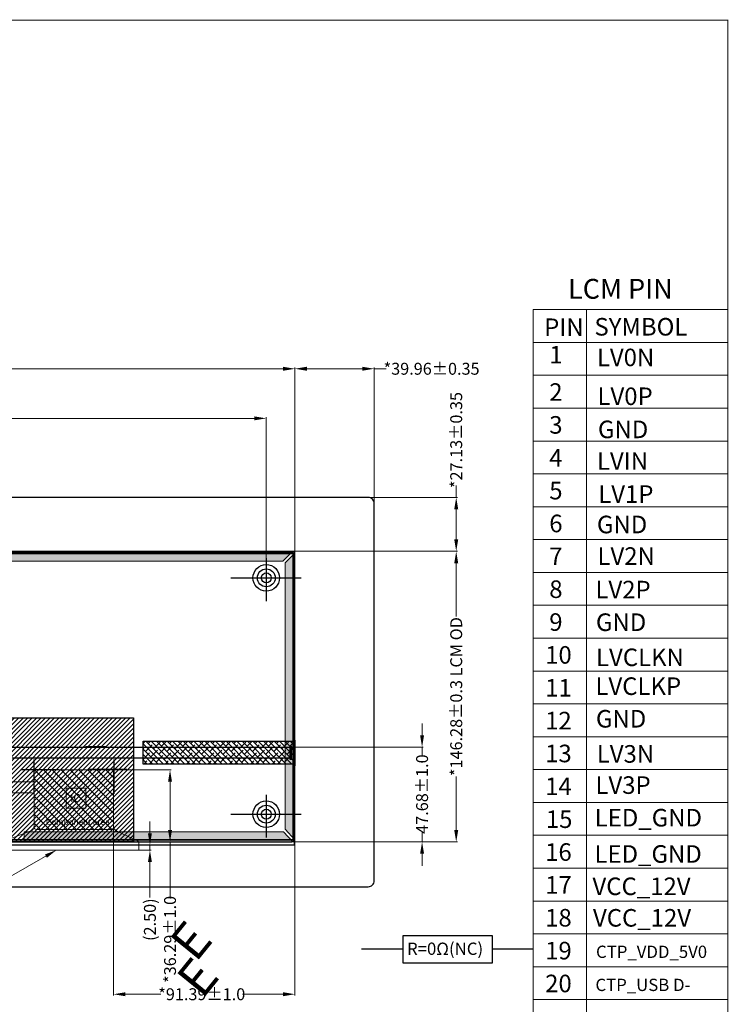
# Model space of a CAD drawing. Units: millimetres. Extents: x 7 to 5636, y 7 to 1295.
# Drawn here: x 5279 to 5636, y 799 to 1295 of the extents above; entities that cross this region are included whole.
import ezdxf

# ---------------------------------------------------------------- set-up
doc = ezdxf.new("R2010")
doc.units = ezdxf.units.MM
doc.linetypes.add('DASHED2', pattern=[9.525, 6.35, -3.175])
doc.layers.add('08_Dimension', color=3, linetype='Continuous', lineweight=9)
doc.layers.add('dim', color=82, linetype='Continuous', lineweight=9)
for name, color, linetype in [('DIM（标注）', 3, 'Continuous'), ('FPC', 30, 'Continuous'), ('sensor', 1, 'DASHED2'), ('下铁框', 171, 'Continuous'), ('图框', 7, 'Continuous'), ('胶', 8, 'Continuous')]:
    doc.layers.add(name, color=color, linetype=linetype)
doc.styles.add('Arial', font='arial.ttf')
doc.styles.add('RS', font='romans.shx', dxfattribs={"width": 0.95})
doc.dimstyles.new('ISO-25_WS', dxfattribs={"dimtxt": 6, "dimasz": 6, "dimexe": 0.6, "dimexo": 0.1, "dimtad": 0, "dimzin": 1, "dimdsep": 46, "dimtxsty": 'Arial', "dimcen": 2.5, "dimclrd": 256, "dimclre": 256, "dimclrt": 256, "dimadec": 0, "dimazin": 0, "dimtfac": 1, "dimtmove": 0, "dimatfit": 3, "dimfxl": 1, "dimtolj": 1, "dimtzin": 0, "dimlwd": -1, "dimlwe": -1, "dimarcsym": 0})

# ---------------------------------------------------------------- blocks, each defined once
blk = doc.blocks.new('*D7')
at = {"layer": '08_Dimension'}
for p, q in [((5050.6, 1022.2), (5050.6, 1119.59)), ((5056.6, 1118.99), (5193.73, 1118.99)), ((5411.48, 1118.99), (5274.35, 1118.99)), ((5417.48, 1022.2), (5417.48, 1119.59))]:
    blk.add_line(p, q, dxfattribs=at)
for points in [[(5056.6, 1119.99), (5056.6, 1117.99), (5050.6, 1118.99)], [(5411.48, 1119.99), (5411.48, 1117.99), (5417.48, 1118.99)]]:
    blk.add_solid(points, dxfattribs=at)
at = {"layer": 'Defpoints', "color": 0}
for p in [(5417.48, 1118.99), (5050.6, 1022.1), (5417.48, 1022.1)]:
    blk.add_point(p, dxfattribs=at)
at = {"layer": '08_Dimension', "insert": (5234.04, 1118.99), "char_height": 6, "attachment_point": 5, "style": 'Arial'}
blk.add_mtext('\\A1;*366.88{\\fArial|b0|i0|c134|p34;%%P}0.3 LCM OD', dxfattribs=at)
blk = doc.blocks.new('A$C13C771D9')
for p, q in [((6.7, 16.54), (6.7, -5.04)), ((-11.13, 6.7), (24.34, 6.7))]:
    blk.add_line(p, q)
at = {"color": 5}
for radius in [6.7, 4.5, 2.5]:
    blk.add_circle((6.7, 6.7), radius, dxfattribs=at)
blk = doc.blocks.new('*D26')
at = {"layer": '08_Dimension'}
for p, q in [((5415.43, 1027.07), (5499.36, 1027.07)), ((5498.76, 1021.07), (5498.76, 994.24)), ((5498.76, 886.79), (5498.76, 913.62)), ((5415.43, 880.79), (5499.36, 880.79))]:
    blk.add_line(p, q, dxfattribs=at)
for points in [[(5497.76, 1021.07), (5499.76, 1021.07), (5498.76, 1027.07)], [(5497.76, 886.79), (5499.76, 886.79), (5498.76, 880.79)]]:
    blk.add_solid(points, dxfattribs=at)
at = {"layer": 'Defpoints', "color": 0}
for p in [(5415.33, 1027.07), (5498.76, 1027.07), (5415.33, 880.79)]:
    blk.add_point(p, dxfattribs=at)
at = {"layer": '08_Dimension', "insert": (5498.76, 953.93), "char_height": 6, "attachment_point": 5, "rotation": 90, "style": 'Arial'}
blk.add_mtext('\\A1;*146.28{\\fArial|b0|i0|c134|p34;%%P}0.3 LCM OD', dxfattribs=at)
blk = doc.blocks.new('*D27')
at = {"layer": '08_Dimension'}
for p, q in [((5417.48, 1025.51), (5417.48, 1119.59)), ((5423.48, 1118.99), (5451.44, 1118.99)), ((5457.44, 1025.51), (5457.44, 1119.59)), ((5457.44, 1118.99), (5463.44, 1118.99))]:
    blk.add_line(p, q, dxfattribs=at)
for points in [[(5423.48, 1119.99), (5423.48, 1117.99), (5417.48, 1118.99)], [(5451.44, 1119.99), (5451.44, 1117.99), (5457.44, 1118.99)]]:
    blk.add_solid(points, dxfattribs=at)
at = {"layer": 'Defpoints', "color": 0}
for p in [(5457.44, 1118.99), (5417.48, 1025.41), (5457.44, 1025.41)]:
    blk.add_point(p, dxfattribs=at)
at = {"layer": '08_Dimension', "insert": (5486.34, 1118.99), "char_height": 6, "attachment_point": 5, "style": 'Arial'}
blk.add_mtext('\\A1;*39.96{\\fArial|b0|i0|c134|p34;%%P}0.35', dxfattribs=at)
blk = doc.blocks.new('*D28')
at = {"layer": '08_Dimension'}
for p, q in [((5498.76, 1054.2), (5498.76, 1060.2)), ((5434.08, 1054.2), (5499.36, 1054.2)), ((5498.76, 1033.07), (5498.76, 1048.2)), ((5415.67, 1027.07), (5499.36, 1027.07))]:
    blk.add_line(p, q, dxfattribs=at)
for points in [[(5497.76, 1048.2), (5499.76, 1048.2), (5498.76, 1054.2)], [(5497.76, 1033.07), (5499.76, 1033.07), (5498.76, 1027.07)]]:
    blk.add_solid(points, dxfattribs=at)
at = {"layer": 'Defpoints', "color": 0}
for p in [(5433.98, 1054.2), (5498.76, 1054.2), (5415.57, 1027.07)]:
    blk.add_point(p, dxfattribs=at)
at = {"layer": '08_Dimension', "insert": (5498.76, 1083.1), "char_height": 6, "attachment_point": 5, "rotation": 90, "style": 'Arial'}
blk.add_mtext('\\A1;*27.13{\\fArial|b0|i0|c134|p34;%%P}0.35', dxfattribs=at)
blk = doc.blocks.new('*D29')
at = {"layer": '08_Dimension'}
for p, q in [((5065.04, 1013.81), (5065.04, 1094.62)), ((5071.04, 1094.02), (5218.21, 1094.02)), ((5397.04, 1094.02), (5249.87, 1094.02)), ((5403.04, 1013.81), (5403.04, 1094.62))]:
    blk.add_line(p, q, dxfattribs=at)
for points in [[(5071.04, 1095.02), (5071.04, 1093.02), (5065.04, 1094.02)], [(5397.04, 1095.02), (5397.04, 1093.02), (5403.04, 1094.02)]]:
    blk.add_solid(points, dxfattribs=at)
at = {"layer": 'Defpoints', "color": 0}
for p in [(5403.04, 1094.02), (5065.04, 1013.71), (5403.04, 1013.71)]:
    blk.add_point(p, dxfattribs=at)
at = {"layer": '08_Dimension', "insert": (5234.04, 1094.02), "char_height": 6, "attachment_point": 5, "style": 'Arial'}
blk.add_mtext('\\A1;(338.00)', dxfattribs=at)
blk = doc.blocks.new('*D44')
at = {"layer": '08_Dimension'}
for p, q in [((5481.56, 934.46), (5481.56, 940.46)), ((5281.67, 928.46), (5482.16, 928.46)), ((5481.56, 928.46), (5481.56, 923.82)), ((5481.56, 880.79), (5481.56, 885.85)), ((5411.71, 880.79), (5482.16, 880.79)), ((5481.56, 874.79), (5481.56, 868.79))]:
    blk.add_line(p, q, dxfattribs=at)
for points in [[(5480.56, 934.46), (5482.56, 934.46), (5481.56, 928.46)], [(5480.56, 874.79), (5482.56, 874.79), (5481.56, 880.79)]]:
    blk.add_solid(points, dxfattribs=at)
at = {"layer": 'Defpoints', "color": 0}
for p in [(5281.57, 928.46), (5411.61, 880.79), (5481.56, 880.79)]:
    blk.add_point(p, dxfattribs=at)
at = {"layer": '08_Dimension', "insert": (5481.56, 904.83), "char_height": 6, "attachment_point": 5, "rotation": 90, "style": 'Arial'}
blk.add_mtext('\\A1;47.68{\\fArial|b0|i0|c134|p34;%%P}1.0', dxfattribs=at)
blk = doc.blocks.new('*D45')
at = {"layer": '08_Dimension'}
for p, q in [((5320.39, 917.08), (5355.14, 917.08)), ((5354.54, 911.08), (5354.54, 886.79)), ((5348.86, 880.79), (5355.14, 880.79)), ((5354.54, 880.79), (5354.54, 852.21))]:
    blk.add_line(p, q, dxfattribs=at)
for points in [[(5353.54, 911.08), (5355.54, 911.08), (5354.54, 917.08)], [(5353.54, 886.79), (5355.54, 886.79), (5354.54, 880.79)]]:
    blk.add_solid(points, dxfattribs=at)
at = {"layer": 'Defpoints', "color": 0}
for p in [(5320.29, 917.08), (5348.76, 880.79), (5354.54, 880.79)]:
    blk.add_point(p, dxfattribs=at)
at = {"layer": '08_Dimension', "insert": (5354.54, 831.68), "char_height": 6, "attachment_point": 5, "rotation": 90, "style": 'Arial'}
blk.add_mtext('\\A1;*36.29{\\fArial|b0|i0|c134|p34;%%P}1.0', dxfattribs=at)
blk = doc.blocks.new('*D46')
at = {"layer": '08_Dimension'}
for p, q in [((5326.08, 896.4), (5326.08, 803.47)), ((5417.48, 883.26), (5417.48, 803.47)), ((5332.08, 804.07), (5349.99, 804.07)), ((5411.48, 804.07), (5391.07, 804.07))]:
    blk.add_line(p, q, dxfattribs=at)
for points in [[(5332.08, 805.07), (5332.08, 803.07), (5326.08, 804.07)], [(5411.48, 805.07), (5411.48, 803.07), (5417.48, 804.07)]]:
    blk.add_solid(points, dxfattribs=at)
at = {"layer": 'Defpoints', "color": 0}
for p in [(5326.08, 896.5), (5417.48, 883.36), (5417.48, 804.07)]:
    blk.add_point(p, dxfattribs=at)
at = {"layer": '08_Dimension', "insert": (5370.53, 804.07), "char_height": 6, "attachment_point": 5, "style": 'Arial'}
blk.add_mtext('\\A1;*91.39{\\fArial|b0|i0|c134|p34;%%P}1.0', dxfattribs=at)
blk = doc.blocks.new('*D49')
at = {"layer": '08_Dimension'}
for p, q in [((5344.4, 885.09), (5344.4, 891.09)), ((5332.98, 879.09), (5345, 879.09)), ((5344.4, 879.09), (5344.4, 876.58)), ((5335.78, 876.58), (5345, 876.58)), ((5344.4, 870.58), (5344.4, 852.79))]:
    blk.add_line(p, q, dxfattribs=at)
for points in [[(5343.4, 885.09), (5345.4, 885.09), (5344.4, 879.09)], [(5343.4, 870.58), (5345.4, 870.58), (5344.4, 876.58)]]:
    blk.add_solid(points, dxfattribs=at)
at = {"layer": 'Defpoints', "color": 0}
for p in [(5332.88, 879.09), (5344.4, 879.09), (5335.68, 876.58)]:
    blk.add_point(p, dxfattribs=at)
at = {"layer": '08_Dimension', "insert": (5344.4, 841.62), "char_height": 6, "attachment_point": 5, "rotation": 90, "style": 'Arial'}
blk.add_mtext('\\A1;(2.50)', dxfattribs=at)
blk = doc.blocks.new('A$C5D5B2502')
at = {"color": 3, "lineweight": 9, "extrusion": (0, 0, -1), "insert": (0.313, 2.205), "char_height": 2.2, "width": 1.7931, "attachment_point": 1, "text_direction": (0.707107, -0.707107, 0), "style": 'RS'}
blk.add_mtext('{\\fWingdings|b0|i0|c2|p2;\\C1;E}', dxfattribs=at)

msp = doc.modelspace()

# ---------------------------------------------------------------- hatches: boundary and pattern name
at = {"linetype": 'ByBlock'}
h = msp.add_hatch(dxfattribs=at)
h.set_pattern_fill('ANSI38', color=8, scale=0.6, style=0)
h.set_pattern_definition([(135, (12540.7617, 5516.9508), (1.3470384, 1.3470384), []), (45, (12540.7617, 5516.9508), (4.04111525, 1.3470384), [4.7625, -2.8575])])
h.paths.add_polyline_path([(5340.923, 931.462), (5416.487, 931.462), (5416.487, 919.947), (5340.923, 919.947)])
at = {"layer": 'dim'}
h = msp.add_hatch(dxfattribs=at)
h.set_pattern_fill('ANSI36', color=8, scale=0.5, style=0)
h.paths.add_polyline_path([(5051.517, 1027.066), (5056.168, 1022.066), (5411.388, 1022.066), (5416.25, 1027.066)])
h.paths.add_polyline_path([(5050.597, 1026.066), (5050.597, 881.786), (5055.597, 887.217), (5055.597, 1020.559)])
h.paths.add_polyline_path([(5417.477, 1026.066), (5412.477, 1021.194), (5412.477, 887.208), (5417.477, 881.786)])
at = {"layer": 'dim', "linetype": 'ByBlock', "lineweight": 0}
h = msp.add_hatch(dxfattribs=at)
h.set_pattern_fill('ANSI31', color=2, style=0)
h.set_pattern_definition([(135, (11321.7668, 3516.0412), (2.245064, 2.245064), [])])
edge = h.paths.add_edge_path()
edge.add_line((5325.083, 887.081), (5287.083, 887.081))
edge.add_arc((5287.083, 888.081), 1, 180, 270, ccw=False)
edge.add_line((5286.083, 888.081), (5286.083, 916.081))
edge.add_arc((5287.083, 916.081), 1, 90, 180, ccw=False)
edge.add_line((5287.083, 917.081), (5325.083, 917.081))
edge.add_arc((5325.083, 916.081), 1, 0, 90, ccw=False)
edge.add_line((5326.083, 916.081), (5326.083, 888.081))
edge.add_arc((5325.083, 888.081), 1, -90, 0, ccw=False)
at = {"layer": 'dim'}
h = msp.add_hatch(dxfattribs=at)
h.set_pattern_fill('ANSI36', color=8, scale=0.5, style=0)
h.set_pattern_definition([(45, (28902.079, 57646.4727), (0.84189901, 3.08696304), [3.96875, -0.79375, 0, -0.79375])])
h.paths.add_polyline_path([(5108.566, 880.786), (5108.566, 885.786), (5056.304, 885.786), (5051.597, 880.786)])
h.paths.add_polyline_path([(5280.956, 885.786), (5411.743, 885.786), (5416.477, 880.786), (5280.956, 880.786)])
at = {"layer": '胶'}
h = msp.add_hatch(dxfattribs=at)
h.set_pattern_fill('ANSI31', color=256, scale=0.5, style=0)
h.paths.add_polyline_path([(5169.032, 943.172), (5336.083, 943.172), (5336.083, 880.846), (5110.297, 880.846), (5110.297, 924.351), (5169.032, 924.351)])

# ---------------------------------------------------------------- linework, layer by layer
for p, q in [((5471.966, 826.702), (5451.059, 826.702)), ((5537.551, 826.702), (5516.915, 826.702))]:
    msp.add_line(p, q)
at = {"color": 7, "lineweight": 0, "const_width": 0.476}
msp.add_lwpolyline([(4134.935, 486.079), (4134.935, 1294.505), (5635.639, 1294.505), (5635.639, 486.079)], close=True, dxfattribs=at)
at = {"color": 6}
msp.add_lwpolyline([(5454.437, 1054.196), (5013.637, 1054.196, 0.4142136), (5010.637, 1051.196), (5010.637, 861.196, 0.4142136), (5013.637, 858.196), (5454.437, 858.196, 0.4142136), (5457.437, 861.196), (5457.437, 1051.196, 0.4142136)], format="xyb", close=True, dxfattribs=at)
msp.add_lwpolyline([(5415.947, 880.846, 0.4142136), (5417.417, 882.316), (5417.417, 1025.536, 0.4142136), (5415.947, 1027.006), (5052.127, 1027.006, 0.4142136), (5050.657, 1025.536), (5050.657, 882.316, 0.4142136), (5052.127, 880.846), (5212.373, 880.846), (5212.373, 881.116), (5257.381, 881.116), (5257.381, 880.846)], format="xyb", close=True)
at = {"flags": 128}
msp.add_lwpolyline([(5416.747, 882.916), (5416.747, 882.316, -0.4142136), (5416.247, 881.816), (5257.351, 881.816), (5052.127, 881.816, -0.4142136), (5051.627, 882.316), (5051.627, 1025.536, -0.4142136), (5052.127, 1026.036), (5416.247, 1026.036, -0.4142136), (5416.747, 1025.536), (5416.747, 882.916), (5416.747, 1025.536, 0.4142136), (5416.247, 1026.036), (5052.127, 1026.036, 0.4142136), (5051.627, 1025.536), (5051.627, 882.316, 0.4142136), (5052.127, 881.816), (5257.351, 881.816), (5416.247, 881.816, 0.4142136), (5416.747, 882.316)], format="xyb", close=True, dxfattribs=at)
at = {"color": 8, "linetype": 'ByBlock'}
msp.add_lwpolyline([(5340.923, 931.462), (5416.487, 931.462), (5416.487, 919.947), (5340.923, 919.947)], close=True, dxfattribs=at)
for points in [[(5414.887, 922.412), (5415.687, 922.412), (5415.687, 929.012), (5414.887, 929.012)], [(5471.966, 833.715), (5516.915, 833.715), (5516.915, 819.688), (5471.966, 819.688)]]:
    msp.add_lwpolyline(points, close=True)
msp.add_lwpolyline([(5417.447, 882.916), (5416.747, 882.916)])
at = {"layer": 'dim', "color": 8}
for points in [[(5051.517, 1027.066), (5056.168, 1022.066), (5411.388, 1022.066), (5416.25, 1027.066)], [(5417.477, 1026.066), (5412.477, 1021.194), (5412.477, 887.208), (5417.477, 881.786)], [(5280.956, 885.786), (5411.743, 885.786), (5416.477, 880.786), (5280.956, 880.786)]]:
    msp.add_lwpolyline(points, close=True, dxfattribs=at)
at = {"layer": 'DIM（标注）'}
for p, q in [((5322, 928.562), (5312, 928.562)), ((5285.983, 922.218), (5285.983, 904.889)), ((5322, 922.862), (5312, 922.862)), ((5326.183, 922.218), (5326.183, 904.889)), ((5279.331, 917.181), (5298.285, 917.181)), ((5332.835, 917.181), (5313.88, 917.181))]:
    msp.add_line(p, q, dxfattribs=at)
at = {"layer": 'FPC'}
msp.add_lwpolyline([(5265.156, 922.762), (5265.156, 922.362, -0.4142136), (5264.956, 922.162), (5264.006, 922.162, -0.4142136), (5263.806, 922.362), (5263.806, 922.762, 0.4142135), (5263.606, 922.962), (5262.256, 922.962, -0.4142135), (5262.056, 923.162), (5262.056, 928.262, -0.4142136), (5262.256, 928.462), (5263.606, 928.462, 0.4142136), (5263.806, 928.662), (5263.806, 929.062, -0.4142136), (5264.006, 929.262), (5264.956, 929.262, -0.4142136), (5265.156, 929.062), (5265.156, 928.662, 0.4142136), (5265.356, 928.462), (5415.286, 928.462), (5415.286, 922.962), (5265.356, 922.962, 0.4142136), (5265.156, 922.762)], format="xyb", dxfattribs=at)
at = {"layer": 'FPC', "linetype": 'ByBlock', "lineweight": 0}
msp.add_lwpolyline([(5267.056, 905.447), (5285.083, 905.447, -0.4142136), (5286.083, 904.447), (5286.083, 888.963, -0.3266737), (5283.992, 886.104), (5271.185, 881.238, 0.3266737), (5270.488, 880.285), (5270.488, 876.582), (5338.883, 876.582), (5338.883, 880.275, 0.3326643), (5338.165, 881.234), (5328.018, 886.034, -0.311544), (5326.083, 888.839), (5326.083, 916.081, 0.4142136), (5325.083, 917.081), (5287.083, 917.081), (5287.083, 917.081, 0.4142136), (5286.083, 916.081), (5286.083, 911.947, -0.4142136), (5285.083, 910.947), (5267.056, 910.947)], format="xyb", dxfattribs=at)
at = {"layer": 'FPC', "lineweight": 0, "ltscale": 0.1}
msp.add_lwpolyline([(5325.083, 887.081), (5287.083, 887.081, -0.4142136), (5286.083, 888.081), (5286.083, 916.081, -0.4142136), (5287.083, 917.081), (5325.083, 917.081, -0.4142136), (5326.083, 916.081), (5326.083, 888.081, -0.4142136)], format="xyb", close=True, dxfattribs=at)
msp.add_lwpolyline([(5312.187, 907.764), (5302.187, 907.764), (5302.187, 897.764), (5312.187, 897.764)], close=True, dxfattribs=at)
at = {"layer": 'sensor', "linetype": 'ByBlock'}
msp.add_lwpolyline([(5417.177, 879.086), (5050.897, 879.086), (5050.897, 1026.766), (5417.177, 1026.766)], close=True, dxfattribs=at)
at = {"layer": 'sensor', "color": 6, "linetype": 'ByBlock'}
msp.add_lwpolyline([(5417.417, 919.07), (5416.587, 919.07), (5416.587, 932.051), (5417.417, 932.051)], close=True, dxfattribs=at)
at = {"layer": '下铁框'}
msp.add_lwpolyline([(5416.647, 882.316), (5416.647, 1025.536, 0.4142136), (5416.247, 1025.936), (5052.127, 1025.936, 0.4142136), (5051.727, 1025.536), (5051.727, 882.316, 0.4142136), (5052.127, 881.916), (5257.351, 881.916), (5416.247, 881.916, 0.4142136)], format="xyb", close=True, dxfattribs=at)
at = {"layer": '图框', "lineweight": 0}
for p, q in [((5537.551, 1148.776), (5635.639, 1148.776)), ((5537.551, 1148.776), (5537.551, 637.266)), ((5564.472, 751.73), (5564.472, 1148.776)), ((5635.639, 637.266), (5635.639, 1148.776)), ((5537.551, 1132.233), (5635.639, 1132.233)), ((5537.551, 1115.689), (5635.639, 1115.689)), ((5537.551, 1099.145), (5635.639, 1099.145)), ((5537.551, 1082.602), (5635.639, 1082.602)), ((5537.551, 1066.058), (5635.639, 1066.058)), ((5537.551, 1049.515), (5635.639, 1049.515)), ((5537.551, 1032.971), (5635.639, 1032.971)), ((5537.551, 1016.427), (5635.639, 1016.427)), ((5537.551, 999.884), (5635.639, 999.884)), ((5537.551, 983.34), (5635.639, 983.34)), ((5537.551, 966.797), (5635.639, 966.797)), ((5537.551, 950.253), (5635.639, 950.253)), ((5537.551, 933.709), (5635.639, 933.709)), ((5537.551, 917.166), (5635.639, 917.166)), ((5537.551, 900.622), (5635.639, 900.622)), ((5537.551, 884.079), (5635.639, 884.079)), ((5537.551, 867.535), (5635.639, 867.535)), ((5537.551, 850.991), (5635.639, 850.991)), ((5537.551, 834.448), (5635.639, 834.448)), ((5537.551, 817.904), (5635.639, 817.904)), ((5537.551, 801.361), (5635.639, 801.361))]:
    msp.add_line(p, q, dxfattribs=at)
at = {"layer": '胶'}
msp.add_lwpolyline([(5169.032, 943.172), (5336.083, 943.172), (5336.083, 880.846), (5110.297, 880.846), (5110.297, 924.351), (5169.032, 924.351), (5169.032, 943.172)], dxfattribs=at)

# ---------------------------------------------------------------- block references
at = {"layer": 'DIM（标注）'}
for p in [(5396.337, 1007.006), (5396.337, 888.006)]:
    msp.add_blockref('A$C13C771D9', p, dxfattribs=at)
at = {"layer": '图框', "extrusion": (0, 0, -1), "xscale": 8.274184267057997, "yscale": 8.2741842670589, "zscale": -8.27418426705573, "rotation": 174.0641566785905}
for p in [(-5348.9, 848.998), (-5352.248, 830.586)]:
    msp.add_blockref('A$C5D5B2502', p, dxfattribs=at)

# ---------------------------------------------------------------- texts
at = {"layer": 'dim', "color": 0, "lineweight": 0, "insert": (5555.102, 1164.242), "char_height": 10, "width": 87.31067, "attachment_point": 1, "style": 'Arial'}
msp.add_mtext('LCM PIN', dxfattribs=at)
at = {"layer": 'dim', "color": 0, "linetype": 'ByBlock', "lineweight": 0, "insert": (5309.357, 904.883), "char_height": 4, "width": 3.61, "attachment_point": 3, "style": 'Arial'}
msp.add_mtext('IC', dxfattribs=at)
at = {"layer": 'dim', "color": 1, "lineweight": 0, "insert": (5324.109, 892.328), "char_height": 3, "width": 38.64072, "attachment_point": 3, "style": 'Arial'}
msp.add_mtext('{\\fArial|b0|i0|c134|p32;Compon\\fArial|b0|i0|c0|p32;e\\fArial|b0|i0|c134|p32;nt area}', dxfattribs=at)
at = {"layer": '图框', "lineweight": 0, "style": 'Arial'}
for s, height, p in [('PIN', 8.8488, (5543.084, 1135.471)), ('SYMBOL', 8.8488, (5568.405, 1135.712)), ('1', 8.849, (5545.685, 1121.67)), ('LV0N', 8.8488, (5569.642, 1120.276)), ('2', 8.849, (5545.641, 1102.845)), ('LV0P', 8.8488, (5569.937, 1100.714)), ('3', 8.849, (5545.641, 1086.301)), ('GND', 8.8488, (5570.181, 1084.043)), ('4', 8.849, (5545.641, 1069.757)), ('LVIN', 8.8488, (5569.677, 1068.118)), ('5', 8.849, (5545.641, 1053.214)), ('LV1P', 8.8488, (5570.319, 1051.469)), ('6', 8.849, (5545.641, 1036.67)), ('GND', 8.8488, (5569.661, 1036.16)), ('7', 8.849, (5545.641, 1020.127)), ('LV2N', 8.8488, (5569.933, 1020.257)), ('8', 8.849, (5545.641, 1003.583)), ('LV2P', 8.8488, (5568.912, 1003.374)), ('9', 8.849, (5545.641, 987.039)), ('GND', 8.8488, (5569.169, 986.959)), ('10', 8.8488, (5543.564, 970.496)), ('LVCLKN', 8.8488, (5569.205, 969.288)), ('11', 8.8488, (5543.564, 953.952)), ('LVCLKP', 8.8488, (5568.912, 954.752)), ('GND', 8.8488, (5569.169, 938.337)), ('12', 8.8488, (5543.564, 937.409)), ('13', 8.8488, (5543.564, 920.865)), ('LV3N', 8.8488, (5569.585, 920.641)), ('14', 8.8488, (5543.564, 904.321)), ('LV3P', 8.8488, (5568.912, 904.943)), (' LED_GND', 8.8488, (5565.848, 888.529)), ('15', 8.8488, (5543.91, 887.778)), ('16', 8.8488, (5543.564, 871.234)), (' LED_GND', 8.8488, (5565.71, 870.266)), ('17', 8.8488, (5543.564, 854.691)), ('VCC_12V', 8.8488, (5567.418, 853.983)), ('18', 8.8488, (5543.564, 838.147)), ('VCC_12V', 8.8488, (5567.673, 838.114)), ('R=0Ω(NC)', 6.1942, (5473.966, 823.88)), ('19', 8.8488, (5543.564, 821.603)), ('CTP_VDD_5V0', 6.19415, (5569.209, 822.337)), ('20', 8.8488, (5543.564, 805.06)), ('CTP_USB D-', 6.1942, (5568.912, 805.682))]:
    msp.add_text(s, height=height, dxfattribs=at).set_placement(p)

# ---------------------------------------------------------------- dimensions: what is measured, and where the dimension line sits
at = {"layer": '08_Dimension'}
for base, p1, p2, text, picture, middle in [((5417.477, 1118.987), (5050.597, 1022.105), (5417.477, 1022.105), '*<>{\\fArial|b0|i0|c134|p34;%%P}0.3 LCM OD', '*D7', (5234.037, 1118.987)), ((5417.477, 804.067), (5326.083, 896.499), (5417.477, 883.361), '*<>{\\fArial|b0|i0|c134|p34;%%P}1.0', '*D46', (5370.53, 804.067))]:
    dim = msp.add_linear_dim(base=base, p1=p1, p2=p2, text=text, dimstyle='ISO-25_WS', dxfattribs=at)
    dim.commit()
    dim.dimension.update_dxf_attribs({"geometry": picture, "text_midpoint": middle, "dimtype": 160})
for base, p1, p2, text, picture, middle in [((5457.437, 1118.987), (5417.477, 1025.406), (5457.437, 1025.406), '*<>{\\fArial|b0|i0|c134|p34;%%P}0.35', '*D27', (5486.339, 1118.987)), ((6.699996274, 87.012747883), (6.699996274, 6.699998411), (6.699996274, 6.699998411), '(<>)', '*D29', (5234.036796637, 1094.019168539))]:
    dim = msp.add_linear_dim(base=base, p1=p1, p2=p2, text=text, dimstyle='ISO-25_WS', dxfattribs=at)
    dim.commit()
    dim.dimension.update_dxf_attribs({"geometry": picture, "text_midpoint": middle})
for base, p1, p2, text, picture, middle in [((5498.765, 1054.196), (5415.566, 1027.066), (5433.976, 1054.196), '*<>{\\fArial|b0|i0|c134|p34;%%P}0.35', '*D28', (5498.765, 1083.098)), ((5498.765, 1027.066), (5415.333, 880.786), (5415.333, 1027.066), '*<>{\\fArial|b0|i0|c134|p34;%%P}0.3 LCM OD', '*D26', (5498.765, 953.926))]:
    dim = msp.add_linear_dim(base=base, p1=p1, p2=p2, angle=90, text=text, dimstyle='ISO-25_WS', dxfattribs=at)
    dim.commit()
    dim.dimension.update_dxf_attribs({"geometry": picture, "text_midpoint": middle})
for base, p1, p2, text, picture, middle in [((5481.555, 880.786), (5281.568, 928.462), (5411.606, 880.786), '<>{\\fArial|b0|i0|c134|p34;%%P}1.0', '*D44', (5481.555, 904.831)), ((5354.54139, 880.78642), (5320.29415, 917.08139), (5348.75524, 880.78642), '*<>{\\fArial|b0|i0|c134|p34;%%P}1.0', '*D45', (5354.54139, 831.67529)), ((5344.402, 879.086), (5335.681, 876.582), (5332.881, 879.086), '(<>)', '*D49', (5344.402, 841.618))]:
    dim = msp.add_linear_dim(base=base, p1=p1, p2=p2, angle=90, text=text, dimstyle='ISO-25_WS', dxfattribs=at)
    dim.commit()
    dim.dimension.update_dxf_attribs({"geometry": picture, "text_midpoint": middle, "dimtype": 160})

# ---------------------------------------------------------------- leaders
msp.add_leader([(5297.211, 876.582), (5213.026, 828.565)], dimstyle='ISO-25_WS', dxfattribs=at)

doc.saveas('drawing.dxf')
